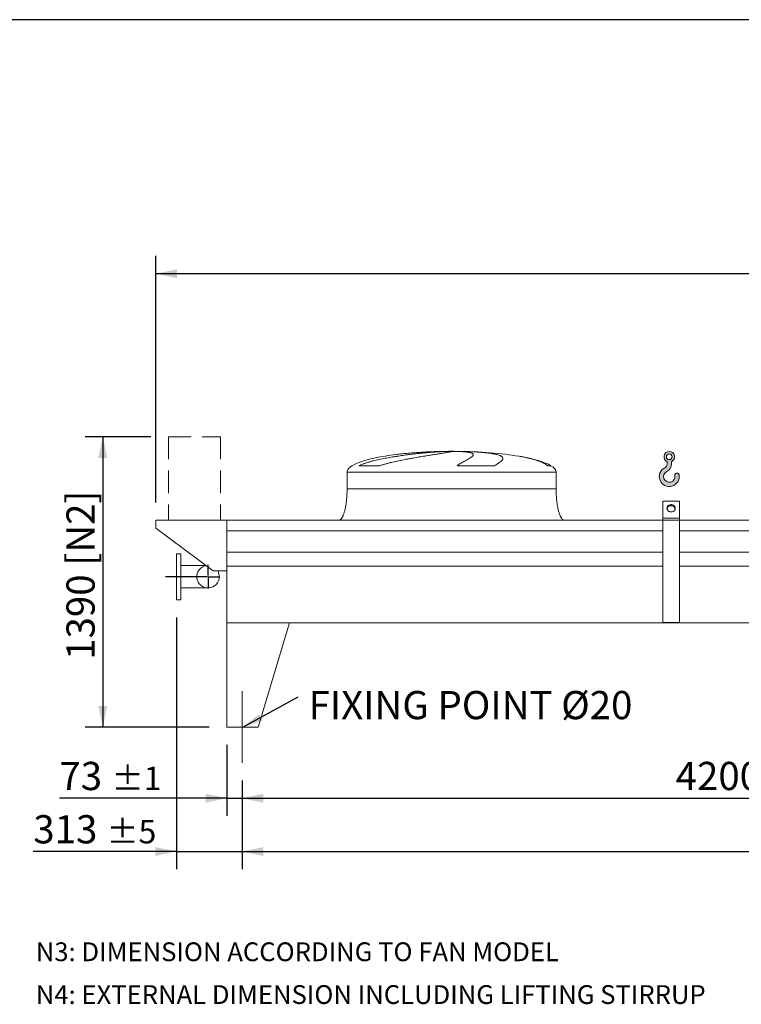
# Model space of a CAD drawing. Units: millimetres. Extents: x 249 to 17687, y 163 to 12353.
# Drawn here: x 3304 to 6755, y 7642 to 12353 of the extents above; entities that cross this region are included whole.
import ezdxf

# ---------------------------------------------------------------- set-up
doc = ezdxf.new("R2010")
doc.units = ezdxf.units.MM
doc.header["$LTSCALE"] = 85
for name, pattern in [('SLD-Center', [19.05, 15.24, -1.27, 1.27, -1.27]), ('SLD-Dashed', [1.905, 1.27, -0.635]), ('SLD-Solid', [0])]:
    doc.linetypes.add(name, pattern=pattern)
doc.layers.add('GEOMETRY', color=7, linetype='SLD-Solid')
doc.layers.add('TITLE', color=7, linetype='SLD-Solid')
doc.styles.add('SLDTEXTSTYLE0', font='TXT', dxfattribs={"width": 0.605})
doc.dimstyles.new('SLDDIMSTYLE0', dxfattribs={"dimtxt": 130.9842529296875, "dimasz": 102, "dimexe": 0, "dimexo": 0.0625, "dimgap": 32.74606323242188, "dimtad": 1, "dimdec": 0, "dimrnd": 1e-09, "dimzin": 12, "dimdsep": 46, "dimtxsty": 'SLDTEXTSTYLE0', "dimsah": 1, "dimcen": 0.09, "dimadec": 0, "dimazin": 3, "dimtol": 1, "dimtp": 7, "dimtm": 7, "dimtfac": 1, "dimtdec": 0, "dimtofl": 0, "dimtmove": 0, "dimatfit": 3, "dimfxl": 1, "dimfrac": 2, "dimtolj": 1, "dimarcsym": 0})
doc.dimstyles.new('SLDDIMSTYLE1', dxfattribs={"dimtxt": 130.9842529296875, "dimasz": 102, "dimexe": 0, "dimexo": 0.0625, "dimgap": 32.74606323242188, "dimtad": 1, "dimdec": 0, "dimrnd": 1e-09, "dimzin": 12, "dimdsep": 46, "dimtxsty": 'SLDTEXTSTYLE0', "dimsah": 1, "dimcen": 0.09, "dimadec": 0, "dimazin": 3, "dimtol": 1, "dimtp": 5, "dimtm": 5, "dimtfac": 1, "dimtdec": 0, "dimtofl": 0, "dimtmove": 0, "dimatfit": 3, "dimfxl": 1, "dimfrac": 2, "dimtolj": 1, "dimarcsym": 0})
doc.dimstyles.new('SLDDIMSTYLE2', dxfattribs={"dimtxt": 130.9842529296875, "dimasz": 102, "dimexe": 0, "dimexo": 0.0625, "dimgap": 32.74606323242188, "dimtad": 1, "dimdec": 0, "dimrnd": 1e-09, "dimzin": 12, "dimdsep": 46, "dimtxsty": 'SLDTEXTSTYLE0', "dimsah": 1, "dimcen": 0.09, "dimadec": 0, "dimazin": 3, "dimtol": 1, "dimtp": 5, "dimtm": 5, "dimtfac": 1, "dimtdec": 0, "dimtmove": 0, "dimatfit": 0, "dimfxl": 1, "dimfrac": 2, "dimtolj": 1, "dimarcsym": 0})
doc.dimstyles.new('SLDDIMSTYLE4', dxfattribs={"dimtxt": 130.9842529296875, "dimasz": 102, "dimexe": 0, "dimexo": 0.0625, "dimgap": 32.74606323242188, "dimtad": 1, "dimdec": 0, "dimrnd": 1e-09, "dimzin": 12, "dimdsep": 46, "dimtxsty": 'SLDTEXTSTYLE0', "dimsah": 1, "dimcen": 0.09, "dimadec": 0, "dimazin": 3, "dimtfac": 1, "dimtdec": 0, "dimtofl": 0, "dimtmove": 0, "dimatfit": 3, "dimfxl": 1, "dimfrac": 2, "dimtolj": 1, "dimtzin": 12, "dimarcsym": 0})
doc.dimstyles.new('SLDDIMSTYLE5', dxfattribs={"dimtxt": 130.9842529296875, "dimasz": 102, "dimexe": 0, "dimexo": 0.0625, "dimgap": 32.74606323242188, "dimtad": 1, "dimdec": 0, "dimrnd": 1e-09, "dimzin": 12, "dimdsep": 46, "dimtxsty": 'SLDTEXTSTYLE0', "dimsah": 1, "dimcen": 0.09, "dimadec": 0, "dimazin": 3, "dimtol": 1, "dimtp": 1, "dimtm": 1, "dimtfac": 1, "dimtdec": 0, "dimtmove": 0, "dimatfit": 0, "dimfxl": 1, "dimfrac": 2, "dimtolj": 1, "dimarcsym": 0})
doc.dimstyles.new('SLDDIMSTYLE6', dxfattribs={"dimtxt": 0.18, "dimasz": 102, "dimexe": 0, "dimexo": 0.0625, "dimgap": 0, "dimtad": 0, "dimtih": 1, "dimtoh": 1, "dimdec": 0, "dimrnd": 1e-09, "dimzin": 0, "dimdsep": 46, "dimtxsty": 'Standard', "dimsah": 1, "dimcen": 0.09, "dimadec": 0, "dimazin": 0, "dimtfac": 102, "dimtdec": 0, "dimtofl": 0, "dimtmove": 0, "dimatfit": 3, "dimfxl": 1, "dimfrac": 2, "dimtolj": 1, "dimtzin": 0, "dimarcsym": 0})

# ---------------------------------------------------------------- blocks, each defined once
blk = doc.blocks.new('HOOK')
at = {"layer": 'GEOMETRY'}
h = blk.add_hatch(color=256, dxfattribs=at)
edge = h.paths.add_edge_path(flags=0)
edge.add_arc((2380.000000000001, 2380.000000000002), 2380, 116.7436839504029, 370.000000000001)
edge.add_arc((4221.590498132829, 2704.722092237168), 510.0000000000002, 10.00000000000025, 190.0000000000011)
edge.add_arc((2380.000000000001, 2380.000000000002), 1360, -243.2563160495987, 9.999999999999375, ccw=False)
edge.add_arc((850.0000000000019, 5416.297086913601), 2040, 296.7436839504039, 360.0000000000008)
edge.add_line((2890.000000000001, 5416.297086913601), (2890.000000000001, 5947.74028469986))
edge.add_arc((2380.000000000001, 7116.2970869136), 1275, 293.5781784782027, 606.4218215217998)
edge.add_line((1870, 5947.74028469986), (1870, 5416.297086913601))
edge.add_arc((850.0000000000019, 5416.297086913601), 1019.999999999999, 296.74368395040307, 360, ccw=False)
edge = h.paths.add_edge_path(flags=0)
edge.add_arc((2380.000000000001, 7116.2970869136), 680.0000000000013, 0, 360)
at = {"layer": 'GEOMETRY', "lineweight": 0}
for p, q in [((1870, 5947.74028469986), (1870, 5416.297086913601)), ((2890.000000000001, 5947.74028469986), (2890.000000000001, 5416.297086913601))]:
    blk.add_line(p, q, dxfattribs=at)
blk.add_circle((2380.000000000001, 7116.2970869136), 680.0000000000011, dxfattribs=at)
for centre, radius, start, end in [((2380.000000000001, 7116.2970869136), 1275, 293.5781784782027, 246.4218215217989), ((850.0000000000019, 5416.297086913601), 1019.999999999999, 296.7436839504039, 0), ((850.0000000000019, 5416.297086913601), 2040.000000000001, 296.7436839504039, 0), ((2380.000000000001, 2380.000000000002), 2380.000000000001, 116.743683950403, 10.00000000000021), ((2380.000000000001, 2380.000000000002), 1360, 116.743683950403, 10.00000000000018), ((4221.590498132829, 2704.722092237168), 510.0000000000007, 10.00000000000026, 190.0000000000011)]:
    blk.add_arc(centre, radius, start, end, dxfattribs=at)
blk = doc.blocks.new('_D_8')
at = {"layer": 'GEOMETRY'}
for p, q in [((3930.401317382542, 10358.04951258364), (3616.439988569704, 10358.04951258364)), ((3701.439988569704, 10358.04951258364), (3701.439988569704, 8968.04951258364)), ((4209.677304963879, 8968.04951258364), (3616.439988569704, 8968.04951258364))]:
    blk.add_line(p, q, dxfattribs=at)
for points in [[(3701.439988569704, 10358.04951258364), (3680.189988569704, 10256.04951258364), (3722.689988569704, 10256.04951258364)], [(3701.439988569704, 8968.04951258364), (3722.689988569704, 9070.04951258364), (3680.189988569704, 9070.04951258364)]]:
    blk.add_solid(points, dxfattribs=at)
at = {"layer": 'GEOMETRY', "char_height": 134.9375, "attachment_point": 1, "rotation": 90.00000000000041, "style": 'SLDTEXTSTYLE0'}
for s, insert in [('[N2]', (3527.496410434224, 9740.70187744712)), ('1390', (3527.496410434227, 9290.285491770408))]:
    blk.add_mtext(s, dxfattribs=dict(at, insert=insert))
blk = doc.blocks.new('_D_10')
at = {"layer": 'GEOMETRY'}
for p, q in [((4367.677304963879, 8713.04951258364), (4367.677304963879, 8288.039705483307)), ((12671.67730496388, 8713.04951258364), (12671.67730496388, 8288.039705483307)), ((4367.677304963879, 8373.039705483307), (12671.67730496388, 8373.039705483307))]:
    blk.add_line(p, q, dxfattribs=at)
for points in [[(4367.677304963879, 8373.039705483307), (4469.677304963879, 8351.789705483307), (4469.677304963879, 8394.289705483307)], [(12671.67730496388, 8373.039705483307), (12569.67730496388, 8394.289705483307), (12569.67730496388, 8351.789705483307)]]:
    blk.add_solid(points, dxfattribs=at)
at = {"layer": 'GEOMETRY', "attachment_point": 1, "style": 'SLDTEXTSTYLE0'}
for s, insert, char_height in [('8304', (8212.007299832365, 8546.983283618787), 134.9375), ('±5', (8661.798980853817, 8524.364735054829), 112.4479166666667)]:
    blk.add_mtext(s, dxfattribs=dict(at, insert=insert, char_height=char_height))
blk = doc.blocks.new('_D_11')
at = {"layer": 'GEOMETRY'}
for p, q in [((3954.67730496388, 10043.04951258364), (3954.677304963878, 11223.04951258363)), ((13084.67730496388, 10043.04951258364), (13084.67730496388, 11223.04951258365)), ((13084.67730496388, 11138.04951258365), (3954.677304963878, 11138.04951258363))]:
    blk.add_line(p, q, dxfattribs=at)
for points in [[(3954.677304963878, 11138.04951258363), (4056.677304963878, 11116.79951258363), (4056.677304963878, 11159.29951258363)], [(13084.67730496388, 11138.04951258365), (12982.67730496388, 11159.29951258365), (12982.67730496388, 11116.79951258365)]]:
    blk.add_solid(points, dxfattribs=at)
at = {"layer": 'GEOMETRY', "attachment_point": 1, "style": 'SLDTEXTSTYLE0'}
for s, insert, char_height in [('9130', (8212.007299832365, 11311.99309071912), 134.9375), ('±7', (8661.798980853817, 11289.37454215517), 112.4479166666667)]:
    blk.add_mtext(s, dxfattribs=dict(at, insert=insert, char_height=char_height))
blk = doc.blocks.new('_D_14')
at = {"layer": 'GEOMETRY'}
for p, q in [((4054.67730496388, 9493.049512583642), (4054.67730496388, 8288.039705483305)), ((4367.677304963879, 8713.04951258364), (4367.677304963879, 8288.039705483305)), ((4054.67730496388, 8373.039705483305), (3368.984157677112, 8373.039705483305)), ((4054.67730496388, 8373.039705483305), (4367.677304963879, 8373.039705483305)), ((4367.677304963879, 8373.039705483305), (4605.677304963878, 8373.039705483305))]:
    blk.add_line(p, q, dxfattribs=at)
for points in [[(4054.67730496388, 8373.039705483305), (3952.67730496388, 8394.289705483305), (3952.67730496388, 8351.789705483305)], [(4367.677304963879, 8373.039705483305), (4469.677304963879, 8351.789705483305), (4469.677304963879, 8394.289705483305)]]:
    blk.add_solid(points, dxfattribs=at)
at = {"layer": 'GEOMETRY', "attachment_point": 1, "style": 'SLDTEXTSTYLE0'}
for s, insert, char_height in [('313', (3368.984157677112, 8546.983283618785), 134.9375), ('±5', (3718.822123009083, 8524.364735054827), 112.4479166666667)]:
    blk.add_mtext(s, dxfattribs=dict(at, insert=insert, char_height=char_height))
blk = doc.blocks.new('_D_15')
at = {"layer": 'GEOMETRY'}
for p, q in [((4294.67730496388, 8883.049512583642), (4294.67730496388, 8543.039705483307)), ((4367.677304963879, 8713.04951258364), (4367.677304963879, 8543.039705483307)), ((4294.67730496388, 8628.039705483307), (3493.723699127672, 8628.039705483307)), ((4294.67730496388, 8628.039705483307), (4367.677304963879, 8628.039705483307)), ((4367.677304963879, 8628.039705483307), (4605.677304963878, 8628.039705483307))]:
    blk.add_line(p, q, dxfattribs=at)
for points in [[(4294.67730496388, 8628.039705483307), (4192.67730496388, 8649.289705483307), (4192.67730496388, 8606.789705483307)], [(4367.677304963879, 8628.039705483307), (4469.677304963879, 8606.789705483307), (4469.677304963879, 8649.289705483307)]]:
    blk.add_solid(points, dxfattribs=at)
at = {"layer": 'GEOMETRY', "attachment_point": 1, "style": 'SLDTEXTSTYLE0'}
for s, insert, char_height in [('73', (3493.723699127672, 8801.983283618787), 134.9375), ('±1', (3743.607968560768, 8779.36473505483), 112.4479166666667)]:
    blk.add_mtext(s, dxfattribs=dict(at, insert=insert, char_height=char_height))
blk = doc.blocks.new('_D_16')
at = {"layer": 'GEOMETRY'}
for p, q in [((4367.677304963879, 8713.04951258364), (4367.677304963879, 8543.039705483307)), ((8567.677304963878, 8713.04951258364), (8567.677304963878, 8543.039705483307)), ((4367.677304963879, 8628.039705483307), (8567.677304963878, 8628.039705483307))]:
    blk.add_line(p, q, dxfattribs=at)
for points in [[(4367.677304963879, 8628.039705483307), (4469.677304963879, 8606.789705483307), (4469.677304963879, 8649.289705483307)], [(8567.677304963878, 8628.039705483307), (8465.677304963878, 8649.289705483307), (8465.677304963878, 8606.789705483307)]]:
    blk.add_solid(points, dxfattribs=at)
at = {"layer": 'GEOMETRY', "insert": (6441.31482577833, 8801.983283618785), "char_height": 134.9375, "attachment_point": 1, "style": 'SLDTEXTSTYLE0'}
blk.add_mtext('4200', dxfattribs=at)
blk = doc.blocks.new('SW_NOTE_3')
at = {"layer": 'GEOMETRY', "color": 0, "insert": (49.47770901011506, 27.97913555590087), "char_height": 134.9375, "attachment_point": 1, "style": 'SLDTEXTSTYLE0'}
blk.add_mtext('FIXING POINT Ø20', dxfattribs=at)
blk = doc.blocks.new('SW_CENTERMARKSYMBOL_1')
at = {"layer": 'GEOMETRY', "color": 0}
for p, q in [((0, 4.999999999999935), (0, 56.50000000000009)), ((-4.999999999999935, 0), (-203.0346781635272, 0)), ((0, 0), (-2.499999999999968, 0)), ((0, 0), (0, 2.500000000000557)), ((0, 0), (0, -2.499999999999378)), ((0, 0), (2.499999999999968, 0)), ((4.999999999999345, 0), (56.4999999999995, 0)), ((0, -4.999999999999935), (0, -56.50000000000009))]:
    blk.add_line(p, q, dxfattribs=at)

msp = doc.modelspace()

# ---------------------------------------------------------------- linework, layer by layer
at = {"color": 8, "linetype": 'SLD-Solid', "lineweight": 15}
for p, q in [((5314.677304963879, 10287.44267130194), (5317.369196567647, 10287.44267130194)), ((5394.677304963882, 10287.92443436083), (5344.67730496388, 10287.92443436083)), ((4869.67730496388, 10188.04951258364), (5869.67730496388, 10188.04951258364)), ((5844.677304963881, 10219.27450257563), (5828.789131418313, 10219.27450257563))]:
    msp.add_line(p, q, dxfattribs=at)
at = {"color": 7, "linetype": 'SLD-Solid', "lineweight": 15}
for p, q in [((5338.130600964572, 10287.44267130194), (5369.67730496388, 10287.44267130194)), ((5402.777131237242, 10287.44267130194), (5421.985413360113, 10287.44267130194)), ((4869.67730496388, 10188.04951258364), (4869.67730496388, 10108.04951258364)), ((5025.723424091448, 10219.27450257563), (4926.641096237679, 10219.27450257563)), ((5574.954326983956, 10219.27450257563), (5395.688200838311, 10219.27450257563)), ((5869.67730496388, 10108.04951258364), (5869.67730496388, 10188.04951258364)), ((6459.677304963879, 10050.32192594317), (6379.67730496388, 10050.32192594317)), ((6379.67730496388, 9968.049512583644), (6379.67730496388, 10050.32192594317)), ((6459.677304963879, 9968.049512583644), (6459.677304963879, 10050.32192594317)), ((3954.67730496388, 9958.049512583644), (3954.67730496388, 9920.049512583644)), ((4294.67730496388, 9958.049512583644), (3954.67730496388, 9958.049512583644)), ((6379.67730496388, 9958.049512583644), (4294.67730496388, 9958.049512583644)), ((4294.67730496388, 9907.5638729926), (4294.67730496388, 9958.049512583644)), ((4294.67730496388, 9716.049512583644), (4294.67730496388, 9958.049512583644)), ((6459.677304963879, 9968.049512583644), (6379.67730496388, 9968.049512583644)), ((6379.67730496388, 9958.049512583644), (6379.67730496388, 9968.049512583644)), ((6459.677304963879, 9958.049512583644), (6379.67730496388, 9958.049512583644)), ((6379.67730496388, 9469.049512583642), (6379.67730496388, 9958.049512583644)), ((6459.677304963879, 9958.049512583644), (6459.677304963879, 9968.049512583644)), ((6459.677304963879, 9469.049512583642), (6459.677304963879, 9958.049512583644)), ((10579.67730496388, 9958.049512583644), (6459.677304963879, 9958.049512583644)), ((3954.67730496388, 9920.049512583644), (4229.67730496388, 9716.049512583644)), ((6379.67730496388, 9907.5638729926), (4294.67730496388, 9907.5638729926)), ((10579.67730496388, 9907.5638729926), (6459.677304963879, 9907.5638729926)), ((6379.67730496388, 9806.049512583644), (4294.67730496388, 9806.049512583644)), ((10579.67730496388, 9806.049512583644), (6459.677304963879, 9806.049512583644)), ((4074.67730496388, 9798.049512583642), (4054.67730496388, 9798.049512583642)), ((4054.67730496388, 9688.049512583642), (4054.67730496388, 9798.049512583642)), ((4074.67730496388, 9688.049512583642), (4074.67730496388, 9798.049512583642)), ((4194.628285356037, 9742.049512583642), (4074.67730496388, 9742.049512583642)), ((4229.67730496388, 9716.049512583644), (4294.67730496388, 9716.049512583644)), ((6379.67730496388, 9739.049512583644), (4294.67730496388, 9739.049512583644)), ((4294.67730496388, 9468.049512583642), (4294.67730496388, 9739.049512583644)), ((10579.67730496388, 9739.049512583644), (6459.677304963879, 9739.049512583644)), ((4054.67730496388, 9578.049512583642), (4054.67730496388, 9688.049512583642)), ((4074.67730496388, 9578.049512583642), (4074.67730496388, 9688.049512583642)), ((4074.67730496388, 9634.049512583642), (4204.67730496388, 9634.049512583642)), ((4054.67730496388, 9578.049512583642), (4074.67730496388, 9578.049512583642)), ((4294.67730496388, 9468.049512583642), (4294.67730496388, 8968.049512583644)), ((4294.67730496388, 9468.049512583642), (4594.67730496388, 9468.049512583642)), ((12744.67730496388, 9468.049512583642), (4294.67730496388, 9468.049512583642)), ((4594.67730496388, 9468.049512583642), (4444.67730496388, 8968.049512583644)), ((6459.677304963879, 9469.049512583642), (6379.67730496388, 9469.049512583642)), ((4444.67730496388, 8968.049512583644), (4294.67730496388, 8968.049512583644))]:
    msp.add_line(p, q, dxfattribs=at)
at = {"color": 7, "linetype": 'SLD-Solid', "lineweight": 15, "flags": 128}
for points in [[(6419.67730496388, 9998.3604017161), (6417.011565856404, 9998.51494415457), (6414.393396926454, 9998.975813656505), (6411.86951946061, 9999.734785994726), (6409.484972112041, 10000.77831728988), (6407.282307184674, 10002.08778570127), (6405.30083128632, 10003.63982373409), (6403.575903901328, 10005.40673523287), (6402.138306399745, 10007.35698962005), (6401.013692743048, 10009.45578455989), (6400.222131688579, 10011.66566700697), (6399.77774866211, 10013.94720155667), (6399.688473689274, 10016.2596741709), (6399.955899884078, 10018.56181872107), (6400.57525501974, 10020.81255338315), (6401.535486689193, 10022.97171374377), (6402.819459535544, 10025.00076953514), (6404.404261032933, 10026.8635122086), (6406.261610361095, 10028.52670107701), (6408.358363077268, 10029.96065649562), (6410.657102579557, 10031.139789496), (6413.116807807088, 10032.04305842184), (6415.693585261804, 10032.65434441774), (6418.341452288977, 10032.96273907064), (6421.013157638781, 10032.96273907064), (6423.661024665957, 10032.65434441774), (6426.23780212067, 10032.04305842184), (6428.697507348202, 10031.139789496), (6430.996246850491, 10029.96065649562), (6433.092999566664, 10028.52670107701), (6434.950348894827, 10026.8635122086), (6436.535150392216, 10025.00076953514), (6437.819123238566, 10022.97171374377), (6438.779354908018, 10020.81255338315), (6439.398710043681, 10018.56181872107), (6439.666136238484, 10016.2596741709), (6439.57686126565, 10013.94720155667), (6439.13247823918, 10011.66566700697), (6438.340917184712, 10009.45578455989), (6437.216303528013, 10007.35698962005), (6435.778706026431, 10005.40673523287), (6434.053778641439, 10003.63982373409), (6432.072302743084, 10002.08778570127), (6429.869637815717, 10000.77831728988), (6427.485090467149, 9999.734785994726), (6424.961213001305, 9998.975813656505), (6422.343044071355, 9998.51494415457), (6419.67730496388, 9998.3604017161)], [(6439.467875108799, 10013.18090979265), (6439.398710043681, 10013.56181872107), (6438.779354908018, 10015.81255338315), (6437.819123238566, 10017.97171374377), (6436.535150392216, 10020.00076953514), (6434.950348894827, 10021.8635122086), (6433.092999566664, 10023.52670107701), (6430.996246850491, 10024.96065649562), (6428.697507348202, 10026.139789496), (6426.23780212067, 10027.04305842184), (6423.661024665956, 10027.65434441774), (6421.013157638781, 10027.96273907063), (6418.341452288977, 10027.96273907063), (6415.693585261803, 10027.65434441774), (6413.116807807088, 10027.04305842184), (6410.657102579557, 10026.139789496), (6408.358363077268, 10024.96065649562), (6406.261610361095, 10023.52670107701), (6404.404261032932, 10021.8635122086), (6402.819459535544, 10020.00076953514), (6401.535486689193, 10017.97171374377), (6400.57525501974, 10015.81255338315), (6399.955899884078, 10013.56181872107), (6399.886734818961, 10013.18090979265)]]:
    msp.add_lwpolyline(points, dxfattribs=at)
at = {"color": 7, "linetype": 'SLD-Solid', "lineweight": 15}
for start, end in [(99.62111616955755, 0), (0, 31.23292901551329)]:
    msp.add_arc((4204.67730496388, 9688.049512583644), 54.00000000000091, start, end, dxfattribs=at)
for major_axis, ratio, start_param, end_param in [((-500, 0), 0.2, 5.274037834467793, 6.283185307179586), ((-500, 0), 0.2, 4.822612030372442, 5.274037834467793), ((-500, 0), 0.2, 4.762409837190468, 4.822612030372442), ((-500, 0), 0.2, 4.712388980384692, 4.762409837190468), ((499.999999999999, 0), 0.2000000000000004, 1.520775469989123, 1.570796326794897), ((499.999999999999, 0), 0.2000000000000004, 0.8702352381095573, 1.520775469989123), ((499.999999999999, 0), 0.2000000000000004, 0.3175604292915166, 0.8702352381095573), ((499.999999999999, 0), 0.2000000000000004, 0, 0.3175604292915166)]:
    msp.add_ellipse((5369.67730496388, 10188.04951258364), major_axis=major_axis, ratio=ratio, start_param=start_param, end_param=end_param, dxfattribs=at)
for points, knots in [([(4926.641096237679, 10219.27450257563), (4930.85888437881, 10221.31506747271), (4935.156546670922, 10223.18047433821), (4943.874466190717, 10226.68612279224), (4948.295259804408, 10228.32457997969), (4957.241380641758, 10231.43830751416), (4961.766894049355, 10232.91295338363), (4970.911724319977, 10235.7370776903), (4975.531120135226, 10237.08628832305), (4982.525557580847, 10239.03508096776), (4984.869479254757, 10239.67247536979), (4989.560410193723, 10240.91978961422), (4991.909397828465, 10241.53027732494), (4998.966161912595, 10243.32594560583), (5003.683709772524, 10244.47547411882), (5017.870680954465, 10247.80457226168), (5027.374179738375, 10249.86582774529), (5046.455764764244, 10253.75291747703), (5056.033988881423, 10255.57806313284), (5075.255746927085, 10259.04076006345), (5084.89934027815, 10260.67800383646), (5096.991301330195, 10262.62679303411), (5099.409422797627, 10263.01127223392), (5104.227183786935, 10263.76737582587), (5106.629384291471, 10264.13941459646), (5113.815994440553, 10265.23832065735), (5118.580418969998, 10265.94800061888), (5132.793915164027, 10268.013977682), (5142.16331811705, 10269.30747261803), (5160.688015160192, 10271.74958592467), (5169.843325592857, 10272.89811925505), (5187.934609909362, 10275.0654581445), (5196.870611069322, 10276.08421885515), (5207.897575941531, 10277.2826443776), (5210.092378553478, 10277.51818831865), (5214.447999870546, 10277.97985337351), (5216.610785584315, 10278.20618877051), (5223.054413825376, 10278.87208958211), (5227.29054703193, 10279.2985608158), (5239.822132108618, 10280.52824139118), (5247.941065752048, 10281.28186267835), (5263.711577522185, 10282.66699387948), (5271.363160838108, 10283.29847815025), (5286.192952754456, 10284.44513042619), (5293.371201165962, 10284.96029084363), (5302.038026745336, 10285.53276191447), (5303.755114159769, 10285.64360487777), (5307.146374454588, 10285.85739962896), (5308.822016630182, 10285.96044930006), (5313.789168027914, 10286.25819887149), (5317.020928517665, 10286.44150710417), (5326.477740105754, 10286.94671834584), (5332.464750591955, 10287.22402608159), (5338.130600964572, 10287.44267130194)], [0, 0, 0, 0, 0.03124999999999992, 0.03124999999999992, 0.06249999999999985, 0.06249999999999985, 0.09374999999999978, 0.09374999999999978, 0.1249999999999997, 0.1249999999999997, 0.1406249999999998, 0.1406249999999998, 0.1562499999999999, 0.1562499999999999, 0.1875000000000004, 0.1875000000000004, 0.2500000000000005, 0.2500000000000005, 0.3125000000000006, 0.3125000000000006, 0.3750000000000006, 0.3750000000000006, 0.3906250000000009, 0.3906250000000009, 0.4062500000000011, 0.4062500000000011, 0.4375000000000016, 0.4375000000000016, 0.5000000000000018, 0.5000000000000018, 0.562500000000002, 0.562500000000002, 0.6250000000000021, 0.6250000000000021, 0.6406250000000021, 0.6406250000000021, 0.6562500000000021, 0.6562500000000021, 0.6875000000000021, 0.6875000000000021, 0.7500000000000018, 0.7500000000000018, 0.8125000000000016, 0.8125000000000016, 0.8750000000000013, 0.8750000000000013, 0.8906250000000012, 0.8906250000000012, 0.9062500000000012, 0.9062500000000012, 0.9375000000000011, 0.9375000000000011, 1, 1, 1, 1]), ([(5369.67730496388, 10287.44267130194), (5369.67730496388, 10287.2052873818), (5369.063260969702, 10286.90028935346), (5366.654805910849, 10286.15655817739), (5364.860238031339, 10285.71782358314), (5361.283416536483, 10284.95534222342), (5359.943298017834, 10284.6837317306), (5357.708185664787, 10284.24911254465), (5356.925636125693, 10284.09970175933), (5355.694932631019, 10283.86861392086), (5355.275216729452, 10283.7904224323), (5354.416701337575, 10283.63168421978), (5353.977552330295, 10283.55107425761), (5349.950188687589, 10282.81691672038), (5345.829661670031, 10282.10124186269), (5336.548640601787, 10280.53932416102), (5331.388011994584, 10279.69310645861), (5322.867245012445, 10278.31747781889), (5319.896714434886, 10277.8411628406), (5315.242736976174, 10277.09841944541), (5313.658360901904, 10276.84612223531), (5310.422797474484, 10276.33177146677), (5308.769028470416, 10276.06930926284), (5300.378354594445, 10274.73920502446), (5293.25971414389, 10273.61563298473), (5278.241749462126, 10271.23809670987), (5270.342319944582, 10269.98419753385), (5257.908744784554, 10267.99148030135), (5253.666592745195, 10267.30853291126), (5247.155039505035, 10266.25358972225), (5244.959786464276, 10265.89684956041), (5240.51931642458, 10265.17270225064), (5238.272245516174, 10264.80498623493), (5226.981890479808, 10262.95017913293), (5217.722693491621, 10261.40637510327), (5198.771423553992, 10258.17613210898), (5189.079261353734, 10256.4898687125), (5174.220591314237, 10253.82817909499), (5169.214187349495, 10252.91879752336), (5161.623901041124, 10251.51707540039), (5159.080352395087, 10251.04354958856), (5153.966202902942, 10250.0830494624), (5151.394828869737, 10249.59591039568), (5138.551340074526, 10247.13987387564), (5128.255241848005, 10245.09900648553), (5107.635792594625, 10240.80899124487), (5097.312195365551, 10238.56088471872), (5081.822331379322, 10234.96180510457), (5076.658363550044, 10233.72391817684), (5068.914562863277, 10231.79499340784), (5066.333665179232, 10231.13995000386), (5061.173311866459, 10229.80241842631), (5058.592611710425, 10229.11956489722), (5050.888254809772, 10227.03318405918), (5045.791239454492, 10225.58973102018), (5035.686147902123, 10222.55757846048), (5030.677850275084, 10220.96969617684), (5025.723424091448, 10219.27450257563)], [0, 0, 0, 0, 0.06250000000000017, 0.06250000000000017, 0.1250000000000003, 0.1250000000000003, 0.1562500000000004, 0.1562500000000004, 0.1718750000000002, 0.1718750000000002, 0.1796874999999997, 0.1796874999999997, 0.1874999999999991, 0.1874999999999991, 0.2499999999999992, 0.2499999999999992, 0.3124999999999993, 0.3124999999999993, 0.3437499999999997, 0.3437499999999997, 0.3593749999999997, 0.3593749999999997, 0.3749999999999997, 0.3749999999999997, 0.4374999999999991, 0.4374999999999991, 0.4999999999999984, 0.4999999999999984, 0.5312499999999983, 0.5312499999999983, 0.5468749999999981, 0.5468749999999981, 0.5624999999999979, 0.5624999999999979, 0.6249999999999976, 0.6249999999999976, 0.6874999999999971, 0.6874999999999971, 0.7187499999999971, 0.7187499999999971, 0.7343749999999972, 0.7343749999999972, 0.7499999999999972, 0.7499999999999972, 0.812499999999998, 0.812499999999998, 0.8749999999999989, 0.8749999999999989, 0.9062499999999994, 0.9062499999999994, 0.9218749999999996, 0.9218749999999996, 0.9374999999999997, 0.9374999999999997, 0.9687499999999999, 0.9687499999999999, 1, 1, 1, 1]), ([(5395.688200838311, 10219.27450257563), (5398.522344400304, 10221.31506747271), (5401.321004315439, 10223.18047433821), (5406.812984636991, 10226.68612279224), (5409.506775172346, 10228.32457997969), (5414.770980588916, 10231.43830751416), (5417.341564593595, 10232.91295338363), (5422.347245894509, 10235.7370776903), (5424.782418393282, 10237.08628832305), (5428.326621801471, 10239.03508096776), (5429.49064901834, 10239.67247536979), (5431.772854977289, 10240.91978961422), (5432.892068011132, 10241.53027732494), (5436.183822907492, 10243.32594560583), (5438.290481852202, 10244.47547411882), (5444.345393635225, 10247.80457226168), (5448.028803476892, 10249.86582774529), (5454.678460716668, 10253.75291747703), (5457.64486115616, 10255.57806313284), (5462.841499080361, 10259.04076006345), (5465.071865115873, 10260.67800383646), (5467.379935046935, 10262.62679303411), (5467.817046919132, 10263.01127223392), (5468.639187868379, 10263.76737582587), (5469.024714531901, 10264.13941459646), (5470.105175831543, 10265.23832065735), (5470.724022875838, 10265.94800061888), (5472.279143738418, 10268.013977682), (5472.914480676112, 10269.30747261803), (5473.386342349486, 10271.74958592467), (5473.222888045015, 10272.89811925505), (5472.085443669605, 10275.06545814449), (5471.111529004395, 10276.08421885515), (5469.369545082022, 10277.2826443776), (5468.995360156928, 10277.51818831865), (5468.197922276573, 10277.97985337351), (5467.774363759184, 10278.20618877051), (5466.429773932441, 10278.87208958211), (5465.434861332938, 10279.2985608158), (5462.15817728636, 10280.52824139118), (5459.584955965065, 10281.28186267835), (5453.667918793598, 10282.66699387948), (5450.32410838832, 10283.29847815025), (5442.856817399365, 10284.44513042619), (5438.733400384719, 10284.96029084363), (5433.075584795618, 10285.53276191447), (5431.91934908329, 10285.64360487777), (5429.564545007455, 10285.85739962896), (5428.365029097101, 10285.96044930006), (5424.700353111864, 10286.25819887149), (5422.16909409983, 10286.44150710417), (5414.311533725127, 10286.94671834584), (5408.721925439155, 10287.22402608159), (5402.777131237242, 10287.44267130194)], [0, 0, 0, 0, 0.03124999999999865, 0.03124999999999865, 0.06249999999999729, 0.06249999999999729, 0.09374999999999595, 0.09374999999999595, 0.1249999999999946, 0.1249999999999946, 0.1406249999999948, 0.1406249999999948, 0.1562499999999949, 0.1562499999999949, 0.1874999999999948, 0.1874999999999948, 0.2499999999999939, 0.2499999999999939, 0.3124999999999931, 0.3124999999999931, 0.3749999999999923, 0.3749999999999923, 0.3906249999999923, 0.3906249999999923, 0.4062499999999924, 0.4062499999999924, 0.437499999999993, 0.437499999999993, 0.4999999999999936, 0.4999999999999936, 0.5624999999999942, 0.5624999999999942, 0.6249999999999948, 0.6249999999999948, 0.6406249999999951, 0.6406249999999951, 0.6562499999999954, 0.6562499999999954, 0.687499999999996, 0.687499999999996, 0.749999999999997, 0.749999999999997, 0.8124999999999981, 0.8124999999999981, 0.8749999999999992, 0.8749999999999992, 0.8906249999999997, 0.8906249999999997, 0.9062500000000001, 0.9062500000000001, 0.9375000000000002, 0.9375000000000002, 1, 1, 1, 1]), ([(5421.985413360113, 10287.44267130194), (5432.185208165118, 10287.2052873818), (5442.093723322439, 10286.90028935346), (5461.350681038681, 10286.15655817739), (5470.699049842755, 10285.71782358314), (5484.301529249916, 10284.95534222342), (5488.765510250798, 10284.6837317306), (5495.354683824087, 10284.24911254465), (5497.533264402543, 10284.09970175933), (5500.774125581775, 10283.86861392086), (5501.849910292885, 10283.7904224323), (5503.992417023229, 10283.63168421978), (5505.059943713458, 10283.55107425761), (5514.599895462822, 10282.81691672038), (5522.624744726738, 10282.10124186269), (5537.798220726879, 10280.53932416102), (5544.946737731089, 10279.69310645861), (5555.011747099226, 10278.31747781889), (5558.256864735116, 10277.8411628406), (5562.957270257853, 10277.09841944541), (5564.496176617045, 10276.84612223531), (5567.517579177772, 10276.33177146677), (5569.002204973893, 10276.06930926284), (5576.242456568777, 10274.73920502446), (5581.470678924725, 10273.61563298473), (5590.840236903122, 10271.23809670987), (5594.98143986814, 10269.98419753385), (5600.377183756099, 10267.99148030135), (5602.03944164199, 10267.30853291126), (5604.325358043213, 10266.25358972225), (5605.052731175583, 10265.89684956041), (5606.437525207517, 10265.17270225064), (5607.095323068052, 10264.80498623493), (5610.188828990073, 10262.95017913293), (5612.057222234424, 10261.40637510327), (5614.626035878448, 10258.17613210899), (5615.326296263748, 10256.4898687125), (5615.501591448433, 10253.82817909499), (5615.413852281738, 10252.91879752336), (5615.060192460449, 10251.51707540039), (5614.905276692858, 10251.04354958856), (5614.520666218383, 10250.0830494624), (5614.290753469868, 10249.59591039568), (5612.961815253639, 10247.13987387564), (5611.322142862688, 10245.09900648553), (5606.940360872363, 10240.80899124487), (5604.197902260961, 10238.56088471872), (5599.269645926974, 10234.96180510457), (5597.490897406024, 10233.72391817684), (5594.618695767873, 10231.79499340784), (5593.627272634246, 10231.13995000386), (5591.576287841193, 10229.80241842631), (5590.516117848022, 10229.11956489722), (5587.24825472034, 10227.03318405918), (5584.948944558533, 10225.58973102018), (5580.120307097873, 10222.55757846048), (5577.590789424426, 10220.96969617684), (5574.954326983956, 10219.27450257563)], [0, 0, 0, 0, 0.06250000000000573, 0.06250000000000573, 0.1250000000000115, 0.1250000000000115, 0.1562500000000143, 0.1562500000000143, 0.1718750000000159, 0.1718750000000159, 0.1796875000000169, 0.1796875000000169, 0.1875000000000179, 0.1875000000000179, 0.250000000000017, 0.250000000000017, 0.3125000000000162, 0.3125000000000162, 0.3437500000000158, 0.3437500000000158, 0.3593750000000157, 0.3593750000000157, 0.3750000000000154, 0.3750000000000154, 0.4375000000000145, 0.4375000000000145, 0.5000000000000135, 0.5000000000000135, 0.5312500000000125, 0.5312500000000125, 0.5468750000000118, 0.5468750000000118, 0.562500000000011, 0.562500000000011, 0.6250000000000072, 0.6250000000000072, 0.6875000000000036, 0.6875000000000036, 0.718750000000002, 0.718750000000002, 0.7343750000000016, 0.7343750000000016, 0.750000000000001, 0.750000000000001, 0.8125000000000004, 0.8125000000000004, 0.8749999999999999, 0.8749999999999999, 0.9062499999999994, 0.9062499999999994, 0.921874999999999, 0.921874999999999, 0.9374999999999987, 0.9374999999999987, 0.9687499999999993, 0.9687499999999993, 1, 1, 1, 1]), ([(4869.67730496388, 10108.04951258364), (4869.641733792537, 10103.23406751476), (4869.571248605693, 10093.69213980732), (4869.007350119296, 10079.59381625534), (4868.132852336952, 10065.98697748391), (4866.950631060586, 10053.06502790654), (4865.512831106766, 10040.98534490051), (4863.894785026439, 10030.04769628993), (4862.161423893702, 10020.28373730717), (4860.374323178196, 10011.68368597291), (4858.536759397779, 10004.02499720325), (4856.687585115246, 9997.280394829686), (4854.794860385417, 9991.189811797232), (4852.884046687109, 9985.764055715705), (4850.977046747192, 9980.997118359252), (4849.202317471128, 9977.06582739854), (4847.581926619861, 9973.864212610893), (4846.153185539672, 9971.328617922669), (4844.700849730199, 9968.989967262445), (4842.967270134754, 9966.492131360661), (4840.850162065411, 9963.92350101152), (4838.429850034961, 9961.584625504469), (4835.858507435467, 9959.740139416559), (4832.913707953031, 9958.343091201941), (4830.761626977871, 9958.147872942265), (4829.67730496388, 9958.049512583644)], [0, 0, 0, 0, 0.08918102144821634, 0.1767144775535671, 0.2612700687649852, 0.3416808293210749, 0.4170010828952859, 0.4865403385840197, 0.5464246884623158, 0.6006353143640845, 0.649194137240892, 0.6922677497253914, 0.7301334829038728, 0.7672923008882314, 0.7987735261793673, 0.8251921595736215, 0.8471502542954258, 0.8652084018057943, 0.8790755518858424, 0.8981233069692055, 0.9214798344606631, 0.9406175212610579, 0.9602647765482125, 0.9799794812477233, 1, 1, 1, 1]), ([(5909.67730496388, 9958.049512583644), (5909.076803865179, 9958.079054969288), (5907.909538818054, 9958.136480000227), (5905.76453225, 9958.688674543764), (5903.498828563846, 9959.74880245765), (5901.402330749937, 9961.241884639709), (5899.980924619518, 9962.502091192951), (5899.034776874181, 9963.447271526353), (5898.311162390428, 9964.224080508075), (5897.569194273517, 9965.075625398225), (5896.525205332275, 9966.362643822109), (5895.144778366628, 9968.248673821856), (5893.413907206914, 9970.93910135033), (5891.483842536683, 9974.373245399014), (5889.375768456148, 9978.688881411186), (5887.183584045943, 9983.877678180303), (5884.938221639559, 9990.018293483316), (5882.678246228394, 9997.174026720268), (5880.413038641945, 10005.54259554398), (5878.200506623144, 10015.18201530826), (5876.105419786048, 10026.10880407116), (5874.237757800498, 10038.02459086536), (5872.641933517, 10050.79763128806), (5871.354353151441, 10064.24910976635), (5870.403659514855, 10078.42451727614), (5869.792123453886, 10093.10662902027), (5869.71579558002, 10103.04020793925), (5869.67730496388, 10108.04951258364)], [0, 0, 0, 0, 0.0111075016741504, 0.02159096543393436, 0.04079394173387212, 0.05706027631255235, 0.06909993353698937, 0.07593683175659291, 0.08182082151093908, 0.08875695186003028, 0.0968488130324235, 0.1125044419447284, 0.1320124983836966, 0.1560582933864003, 0.1854149496467229, 0.2209123735415652, 0.2603244724772138, 0.3064549056323195, 0.3598381341357368, 0.4208362037553866, 0.4895665585837713, 0.5658354143612631, 0.644157655371525, 0.7279159818187199, 0.8160455695282866, 0.9072354696695827, 1, 1, 1, 1])]:
    msp.add_open_spline(points, degree=3, knots=knots, dxfattribs=at)
at = {"color": 8, "linetype": 'SLD-Solid', "lineweight": 15}
for points, knots in [([(5317.369196567647, 10287.44267130194), (5312.452787763798, 10287.31946984283), (5302.616182244471, 10287.07297200244), (5287.578458771425, 10286.58050392667), (5272.244155371995, 10285.99283519286), (5256.630227482887, 10285.29728633843), (5240.792167544243, 10284.49373105478), (5225.07636679906, 10283.59676870205), (5209.534954622075, 10282.60952128241), (5194.213262316604, 10281.53591496552), (5178.863283698156, 10280.35533029094), (5163.536846209406, 10279.06426847095), (5148.292274389328, 10277.65913889445), (5133.42147661939, 10276.16689627785), (5119.019761176635, 10274.57699010761), (5109.064426410109, 10273.42006546946), (5104.006437122661, 10272.75996903359), (5103.470046899508, 10272.68996705169)], [0, 0, 0, 0, 0.06989641666509579, 0.1398466859409203, 0.2097432037456882, 0.2816680131161168, 0.3536513582218454, 0.4255763467899896, 0.4954705056244105, 0.5654181509807625, 0.6353125248964, 0.7072161596030797, 0.7791777252479236, 0.851081657987479, 0.9213432920215702, 0.991658604487411, 1, 1, 1, 1]), ([(5828.789131418313, 10219.27450257563), (5826.140337116407, 10221.30687659691), (5820.841862407375, 10225.37230453265), (5812.003896330477, 10230.45101346152), (5802.571880572562, 10235.11640661886), (5791.8112293795, 10239.63524944332), (5779.666866081827, 10244.03886196207), (5766.036357996773, 10248.29245822941), (5751.565962293883, 10252.23645187279), (5736.279214901614, 10255.92191784221), (5720.185756516588, 10259.35072957888), (5705.409516273152, 10262.20265436904), (5695.797180122904, 10263.82449126203), (5691.948623611738, 10264.47383714809)], [0, 0, 0, 0, 0.0811834526296315, 0.1623940636841353, 0.2447074869578685, 0.3270256248615818, 0.4263775211219565, 0.5258093894369169, 0.6251671291534509, 0.7273428854968528, 0.8295989636163464, 0.93177537615904, 1, 1, 1, 1]), ([(4869.67730496388, 10108.04951258364), (4869.67730496388, 10108.04951258364), (4870.481139919526, 10108.04951258364), (4873.688743336041, 10108.04951258364), (4876.092506832935, 10108.04951258364), (4882.47682269161, 10108.04951258364), (4886.457365173245, 10108.04951258364), (4895.956909022339, 10108.04951258364), (4901.475895688633, 10108.04951258364), (4913.999181727899, 10108.04951258364), (4921.003461720269, 10108.04951258364), (4936.429883859226, 10108.04951258364), (4944.852002132417, 10108.04951258364), (4963.032995492925, 10108.04951258364), (4972.791842443968, 10108.04951258364), (4993.552314121224, 10108.04951258364), (5004.553906719252, 10108.04951258364), (5027.693922022176, 10108.04951258364), (5039.832308916387, 10108.04951258364), (5065.129016847992, 10108.04951258364), (5078.287298737077, 10108.04951258364), (5105.497078171396, 10108.04951258364), (5119.548533607716, 10108.04951258364), (5148.409339494414, 10108.04951258364), (5163.21864528081, 10108.04951258364), (5193.45253228228, 10108.04951258364), (5208.877066708439, 10108.04951258364), (5240.19286596533, 10108.04951258364), (5256.084082332819, 10108.04951258364), (5288.180205579332, 10108.04951258364), (5304.385062787511, 10108.04951258364), (5336.952406811255, 10108.04951258364), (5353.314843226729, 10108.04951258364), (5386.039766701637, 10108.04951258364), (5402.402203117112, 10108.04951258364), (5434.969547140851, 10108.04951258364), (5451.174404349026, 10108.04951258364), (5483.270527595531, 10108.04951258364), (5499.161743963015, 10108.04951258364), (5530.477543219898, 10108.04951258364), (5545.902077646048, 10108.04951258364), (5576.135964647502, 10108.04951258364), (5590.94527043389, 10108.04951258364), (5619.80607632057, 10108.04951258364), (5633.857531756879, 10108.04951258364), (5661.067311191176, 10108.04951258364), (5674.22559308025, 10108.04951258364), (5699.522301011829, 10108.04951258364), (5711.660687906027, 10108.04951258364), (5734.800703208923, 10108.04951258364), (5745.802295806936, 10108.04951258364), (5766.562767484162, 10108.04951258364), (5776.32161443519, 10108.04951258364), (5794.502607795665, 10108.04951258364), (5802.924726068838, 10108.04951258364), (5818.351148207758, 10108.04951258364), (5825.355428200111, 10108.04951258364), (5837.878714239341, 10108.04951258364), (5843.397700905616, 10108.04951258364), (5852.897244754672, 10108.04951258364), (5856.877787236288, 10108.04951258364), (5863.262103094924, 10108.04951258364), (5865.665866591798, 10108.04951258364), (5868.873470008274, 10108.04951258364), (5869.6773049639, 10108.04951258364), (5869.67730496388, 10108.04951258364)], [0, 0, 0, 0, 0.03125000000000003, 0.03125000000000003, 0.06250000000000007, 0.06250000000000007, 0.09375000000000011, 0.09375000000000011, 0.1250000000000001, 0.1250000000000001, 0.1562500000000002, 0.1562500000000002, 0.1875000000000002, 0.1875000000000002, 0.2187500000000002, 0.2187500000000002, 0.2500000000000003, 0.2500000000000003, 0.2812500000000003, 0.2812500000000003, 0.3125000000000003, 0.3125000000000003, 0.3437500000000004, 0.3437500000000004, 0.3750000000000003, 0.3750000000000003, 0.4062500000000002, 0.4062500000000002, 0.4375000000000002, 0.4375000000000002, 0.4687500000000001, 0.4687500000000001, 0.5, 0.5, 0.5312499999999999, 0.5312499999999999, 0.5624999999999999, 0.5624999999999999, 0.5937499999999998, 0.5937499999999998, 0.6249999999999997, 0.6249999999999997, 0.6562499999999997, 0.6562499999999997, 0.6874999999999997, 0.6874999999999997, 0.7187499999999997, 0.7187499999999997, 0.7499999999999997, 0.7499999999999997, 0.7812499999999998, 0.7812499999999998, 0.8124999999999998, 0.8124999999999998, 0.8437499999999998, 0.8437499999999998, 0.8749999999999999, 0.8749999999999999, 0.9062499999999999, 0.9062499999999999, 0.9374999999999999, 0.9374999999999999, 0.96875, 0.96875, 1, 1, 1, 1])]:
    msp.add_open_spline(points, degree=3, knots=knots, dxfattribs=at)
at = {"layer": 'GEOMETRY', "linetype": 'SLD-Dashed', "lineweight": 15}
for p, q in [((4015.401317382545, 10358.04951258364), (4264.618947336335, 10358.04951258364)), ((4015.401317382545, 10358.04951258364), (4015.401317382545, 9958.049512583644)), ((4264.618947336335, 10358.04951258364), (4264.618947336335, 9958.049512583644)), ((4015.401317382545, 9958.049512583644), (4264.618947336335, 9958.049512583644))]:
    msp.add_line(p, q, dxfattribs=at)
at = {"layer": 'GEOMETRY', "lineweight": 0}
msp.add_line((4240.693588158737, 9958.049512583642), (3985.699231693151, 9958.049512583642), dxfattribs=at)
at = {"layer": 'GEOMETRY', "linetype": 'SLD-Center', "lineweight": 0}
msp.add_line((4367.677304963879, 8798.049512583642), (4367.677304963879, 9140.049512583642), dxfattribs=at)
at = {"layer": 'TITLE', "color": 7, "linetype": 'SLD-Solid'}
msp.add_line((17654.16053649617, 12353.45884285613), (248.921669259945, 12353.45884285613), dxfattribs=at)

# ---------------------------------------------------------------- block references
at = {"color": 7, "linetype": 'Continuous', "xscale": 0.02000000000000002, "yscale": 0.02000000000000002, "zscale": 0.02000000000000002}
msp.add_blockref('HOOK', (6363.256785868729, 10119.57394988429), dxfattribs=at)
at = {"layer": 'GEOMETRY'}
for name, p in [('SW_CENTERMARKSYMBOL_1', (4204.67730496388, 9688.049512583642)), ('SW_NOTE_3', (4636.439237899073, 9113.228357413926))]:
    msp.add_blockref(name, p, dxfattribs=at)

# ---------------------------------------------------------------- texts
at = {"layer": 'GEOMETRY', "char_height": 89.95833333333333, "attachment_point": 1, "style": 'SLDTEXTSTYLE0'}
for s, insert in [('N3: DIMENSION ACCORDING TO FAN MODEL', (3380.847891293972, 7938.280941728943)), ('N4: EXTERNAL DIMENSION INCLUDING LIFTING STIRRUP', (3380.847891293972, 7733.468438500397))]:
    msp.add_mtext(s, dxfattribs=dict(at, insert=insert))

# ---------------------------------------------------------------- dimensions: what is measured, and where the dimension line sits
at = {"layer": 'GEOMETRY'}
dim = msp.add_linear_dim(base=(3954.677304963878, 11138.04951258363), p1=(13084.67730496388, 9958.049512583642), p2=(3954.67730496388, 9958.049512583642), angle=9.132128438308568e-14, dimstyle='SLDDIMSTYLE0', dxfattribs=at)
dim.commit()
dim.dimension.update_dxf_attribs({"geometry": '_D_11', "text_midpoint": (8519.677304963878, 11138.04951258364), "dimtype": 160})
dim = msp.add_linear_dim(base=(3701.439988569705, 8968.04951258364), p1=(4015.401317382542, 10358.04951258364), p2=(4294.677304963879, 8968.04951258364), angle=90.0000000000002, text='<> [N2]', dimstyle='SLDDIMSTYLE4', dxfattribs=at)
dim.commit()
dim.dimension.update_dxf_attribs({"geometry": '_D_8', "text_midpoint": (3701.439988569705, 9680.104911713202), "dimtype": 160})
for base, p1, p2, dimstyle, picture, middle in [((4367.677304963879, 8373.039705483305), (4054.67730496388, 9578.049512583642), (4367.677304963879, 8798.04951258364), 'SLDDIMSTYLE2', '_D_14', (3626.677304963885, 8373.039705483305)), ((4367.677304963879, 8628.039705483307), (4294.67730496388, 8968.049512583642), (4367.677304963879, 8798.04951258364), 'SLDDIMSTYLE5', '_D_15', (3701.439988569704, 8628.039705483307)), ((8567.677304963878, 8628.039705483305), (4367.677304963879, 8798.04951258364), (8567.677304963878, 8798.04951258364), 'SLDDIMSTYLE4', '_D_16', (6641.222237366685, 8628.039705483305)), ((12671.67730496388, 8373.039705483307), (4367.677304963879, 8798.04951258364), (12671.67730496388, 8798.04951258364), 'SLDDIMSTYLE1', '_D_10', (8519.677304963878, 8373.039705483307))]:
    dim = msp.add_linear_dim(base=base, p1=p1, p2=p2, dimstyle=dimstyle, dxfattribs=at)
    dim.commit()
    dim.dimension.update_dxf_attribs({"geometry": picture, "text_midpoint": middle, "dimtype": 160})

# ---------------------------------------------------------------- leaders
msp.add_leader([(4367.677304963879, 8966.215134884982), (4636.439237899073, 9113.228357413926)], dimstyle='SLDDIMSTYLE6', dxfattribs=at)

doc.saveas('drawing.dxf')
